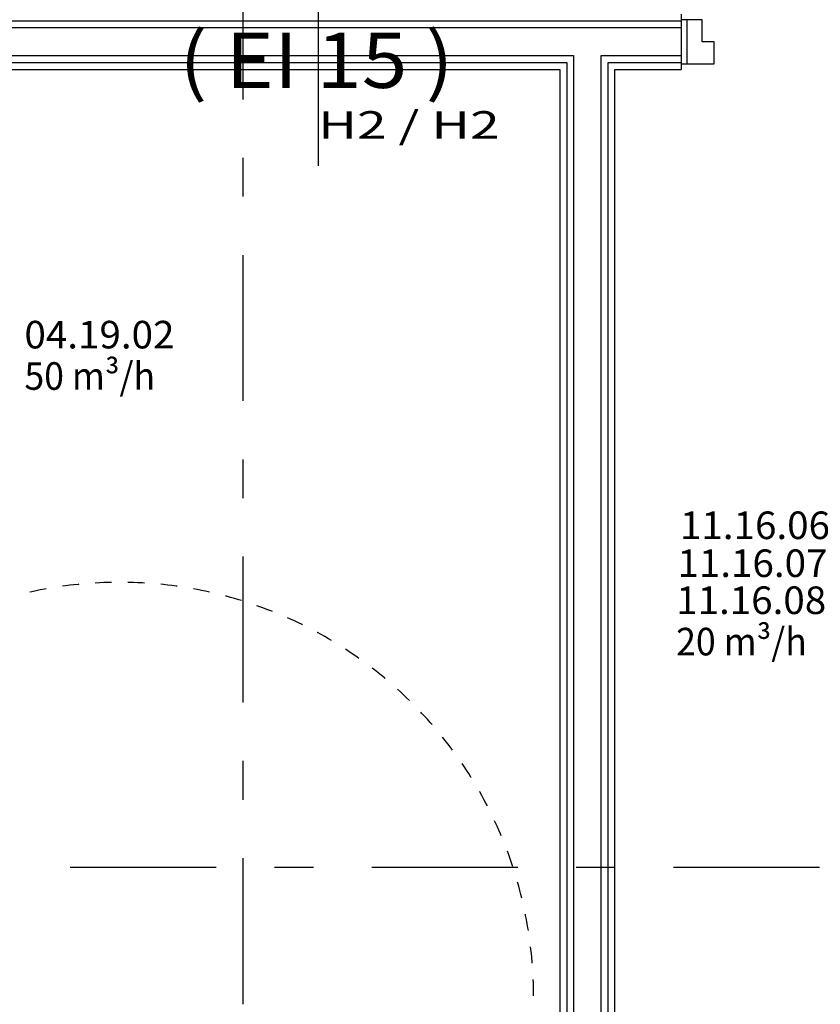
# Model space of a CAD drawing. Units: millimetres. Extents: x -85623 to 144234, y -4931 to 54469.
# Drawn here: x -27828 to -24925, y 25536 to 29106 of the extents above; entities that cross this region are included whole.
import ezdxf
from ezdxf.enums import TextEntityAlignment as Align

# ---------------------------------------------------------------- set-up
doc = ezdxf.new("R2010")
doc.units = ezdxf.units.MM
for name, color, linetype in [('2D - NIEPEŁNOSPRAWNI', 7, 'Continuous'), ('ISTENIJĄCE - SCHODY', 7, 'Continuous'), ('Nawiew', 7, 'Continuous'), ('Zawory', 7, 'Continuous'), ('ZNACZNIKI - PRZEKROJE.widoczne', 7, 'Continuous'), ('ZNACZNIKI WARSTW', 7, 'Continuous'), ('ŚCIANY DZIAŁOWE', 7, 'Continuous')]:
    doc.layers.add(name, color=color, linetype=linetype)
doc.styles.add('ARIAL', font='txt', dxfattribs={"height": 0.2})
doc.styles.add('ARIAL_B', font='txt', dxfattribs={"height": 0.2})
doc.styles.add('Lucida Console', font='txt', dxfattribs={"height": 0.2})

msp = doc.modelspace()

# ---------------------------------------------------------------- linework, layer by layer
at = {"layer": '2D - NIEPEŁNOSPRAWNI', "color": 8}
for points in [[(-27494.7, 27066.2, 0), (-27507.4, 27065.9, 0), (-27522.9, 27065.4, 0), (-27538.3, 27064.7, 0), (-27553.8, 27063.9, 0), (-27554.3, 27063.9, 0)], [(-27375.4, 27063.9, 0), (-27383.6, 27064.3, 0), (-27399.1, 27065.1, 0), (-27414.6, 27065.7, 0), (-27430, 27066.1, 0), (-27435, 27066.2, 0)], [(-27731.8, 27042.6, 0), (-27738, 27041.5, 0), (-27753.2, 27038.6, 0), (-27768.4, 27035.5, 0), (-27783.5, 27032.3, 0), (-27790.3, 27030.8, 0)], [(-27613.7, 27059.1, 0), (-27615.5, 27059, 0), (-27630.9, 27057.3, 0), (-27646.2, 27055.5, 0), (-27661.6, 27053.6, 0), (-27672.9, 27052, 0)], [(-27256.7, 27052, 0), (-27260.4, 27052.6, 0), (-27275.8, 27054.6, 0), (-27291.1, 27056.5, 0), (-27306.5, 27058.2, 0), (-27316, 27059.1, 0)], [(-27139.4, 27030.8, 0), (-27153.7, 27033.9, 0), (-27168.9, 27037.1, 0), (-27184.1, 27040, 0), (-27197.8, 27042.6, 0)], [(-27024.1, 27000.3, 0), (-27033.8, 27003.3, 0), (-27048.7, 27007.7, 0), (-27063.6, 27011.9, 0), (-27078.5, 27015.9, 0), (-27081.4, 27016.7, 0)], [(-26911.6, 26960.8, 0), (-26916.8, 26962.9, 0), (-26931.3, 26968.4, 0), (-26945.8, 26973.9, 0), (-26960.3, 26979.1, 0), (-26967.4, 26981.6, 0)], [(-26802.5, 26912.4, 0), (-26803.6, 26912.9, 0), (-26817.5, 26919.7, 0), (-26831.5, 26926.3, 0), (-26845.6, 26932.7, 0), (-26856.6, 26937.7, 0)], [(-26697.7, 26855.5, 0), (-26708.2, 26861.7, 0), (-26721.6, 26869.4, 0), (-26735, 26877, 0), (-26748.6, 26884.5, 0), (-26749.5, 26885, 0)], [(-26597.7, 26790.5, 0), (-26604, 26794.9, 0), (-26616.7, 26803.7, 0), (-26629.5, 26812.4, 0), (-26642.4, 26821, 0), (-26647.1, 26824, 0)], [(-26503.2, 26717.7, 0), (-26505.6, 26719.7, 0), (-26517.6, 26729.6, 0), (-26529.6, 26739.3, 0), (-26541.8, 26748.9, 0), (-26549.7, 26755, 0)], [(-26414.8, 26637.7, 0), (-26424.9, 26647.5, 0), (-26436.1, 26658.2, 0), (-26447.4, 26668.8, 0), (-26458.2, 26678.6, 0)], [(-26333, 26550.9, 0), (-26339.3, 26558.1, 0), (-26349.6, 26569.7, 0), (-26360, 26581.1, 0), (-26370.5, 26592.5, 0), (-26373, 26595.1, 0)], [(-26258.4, 26457.8, 0), (-26261.4, 26461.9, 0), (-26270.7, 26474.3, 0), (-26280.1, 26486.6, 0), (-26289.7, 26498.8, 0), (-26294.8, 26505.1, 0)], [(-26191.4, 26359.2, 0), (-26191.7, 26359.7, 0), (-26199.9, 26372.8, 0), (-26208.3, 26385.8, 0), (-26216.8, 26398.7, 0), (-26223.9, 26409.2, 0)], [(-26132.4, 26255.5, 0), (-26137.8, 26265.7, 0), (-26145.1, 26279.4, 0), (-26152.5, 26293, 0), (-26160, 26306.5, 0), (-26160.9, 26307.9, 0)], [(-26081.9, 26147.4, 0), (-26084.6, 26153.9, 0), (-26090.8, 26168.2, 0), (-26097.1, 26182.3, 0), (-26103.5, 26196.4, 0), (-26106.1, 26202, 0)], [(-26040.1, 26035.7, 0), (-26040.9, 26038.2, 0), (-26045.9, 26052.8, 0), (-26050.9, 26067.4, 0), (-26056.2, 26082, 0), (-26059.9, 26092, 0)], [(-26007.3, 25921.1, 0), (-26010.6, 25934.2, 0), (-26014.5, 25949.2, 0), (-26018.5, 25964.1, 0), (-26022.6, 25978.7, 0)], [(-25983.8, 25804.1, 0), (-25985.2, 25813, 0), (-25987.9, 25828.3, 0), (-25990.6, 25843.5, 0), (-25993.6, 25858.7, 0), (-25994.4, 25862.8, 0)], [(-25969.6, 25685.7, 0), (-25969.9, 25690.2, 0), (-25971.3, 25705.6, 0), (-25972.8, 25721, 0), (-25974.5, 25736.4, 0), (-25975.5, 25745.1, 0)], [(-25964.8, 25566.5, 0), (-25964.9, 25582, 0), (-25965.2, 25597.5, 0), (-25965.6, 25613, 0), (-25966, 25626.2, 0)]]:
    msp.add_polyline3d(points, dxfattribs=at)
at = {"layer": 'ISTENIJĄCE - SCHODY', "color": 8}
for p, q in [((-25429.8, 29126.4), (-25429.8, 29106.4)), ((-25429.8, 29106.4), (-25429.8, 29101.4)), ((-25429.8, 29101.4), (-25429.8, 29076.4)), ((-25429.8, 29076.4), (-25429.8, 28976.4)), ((-25429.8, 28976.4), (-25429.8, 28951.4)), ((-25429.8, 28951.4), (-25429.8, 28946.4)), ((-25429.8, 28946.4), (-25429.8, 28926.4))]:
    msp.add_line(p, q, dxfattribs=at)
at = {"layer": 'ZNACZNIKI - PRZEKROJE.widoczne', "color": 8}
for p, q in [((-27017.4, 28817.5), (-27017.4, 29346.7)), ((-27017.4, 28464.8), (-27017.4, 28605.9)), ((-27017.4, 27723.9), (-27017.4, 28253.1)), ((-27017.4, 27371.2), (-27017.4, 27512.3)), ((-27017.4, 26630.3), (-27017.4, 27159.5)), ((-27017.4, 26277.5), (-27017.4, 26418.7)), ((-27017.4, 25536.7), (-27017.4, 26065.9)), ((-27644.6, 26033.2), (-27115.4, 26033.2)), ((-26903.7, 26033.2), (-26762.6, 26033.2)), ((-26550.9, 26033.2), (-26021.8, 26033.2)), ((-25810.1, 26033.2), (-25669, 26033.2)), ((-25457.3, 26033.2), (-24928.2, 26033.2))]:
    msp.add_line(p, q, dxfattribs=at)
at = {"layer": 'ZNACZNIKI WARSTW', "color": 8}
msp.add_line((-26745.6, 29376.4), (-26745.6, 28576.4), dxfattribs=at)
at = {"layer": 'ŚCIANY DZIAŁOWE', "color": 8}
for p, q in [((-25694.8, 29101.4), (-29934.8, 29101.4)), ((-25669.8, 29101.4), (-25694.8, 29101.4)), ((-25429.8, 29101.4), (-25669.8, 29101.4)), ((-25353.8, 29106.4), (-25429.8, 29106.4)), ((-25429.8, 29106.4), (-25429.8, 28946.4)), ((-25429.8, 29106.4), (-25429.8, 29101.4)), ((-25429.8, 29101.4), (-25429.8, 29076.4)), ((-25409.8, 29106.4), (-25409.8, 28946.4)), ((-25353.8, 29026.4), (-25353.8, 29106.4)), ((-25719.8, 29076.4), (-29934.8, 29076.4)), ((-25694.8, 29076.4), (-25719.8, 29076.4)), ((-25669.8, 29076.4), (-25694.8, 29076.4)), ((-25694.8, 29076.4), (-25694.8, 29076.4)), ((-25429.8, 29076.4), (-25669.8, 29076.4)), ((-25429.8, 29076.4), (-25429.8, 28976.4)), ((-25309.8, 29026.4), (-25353.8, 29026.4)), ((-25309.8, 28946.4), (-25309.8, 29026.4)), ((-29934.8, 28976.4), (-25819.8, 28976.4)), ((-25819.8, 28976.4), (-25819.8, 22546.4)), ((-25819.8, 28976.4), (-25819.8, 28976.4)), ((-25719.8, 28976.4), (-25694.8, 28976.4)), ((-25719.8, 22546.4), (-25719.8, 28976.4)), ((-25694.8, 28976.4), (-25669.8, 28976.4)), ((-25669.8, 28976.4), (-25429.8, 28976.4)), ((-25429.8, 28976.4), (-25429.8, 28951.4)), ((-29934.8, 28951.4), (-25844.8, 28951.4)), ((-29934.8, 28926.4), (-25869.8, 28926.4)), ((-25869.8, 28926.4), (-25869.8, 22546.4)), ((-25844.8, 28951.4), (-25844.8, 22546.4)), ((-25694.8, 28951.4), (-25669.8, 28951.4)), ((-25694.8, 22546.4), (-25694.8, 28951.4)), ((-25669.8, 28951.4), (-25429.8, 28951.4)), ((-25669.8, 22546.4), (-25669.8, 28926.4)), ((-25669.8, 28926.4), (-25429.8, 28926.4)), ((-25429.8, 28951.4), (-25429.8, 28946.4)), ((-25429.8, 28946.4), (-25309.8, 28946.4))]:
    msp.add_line(p, q, dxfattribs=at)

# ---------------------------------------------------------------- texts
at = {"layer": 'Nawiew', "color": 7, "style": 'ARIAL', "width": 1.001091}
for s, p, p2 in [('11.16.06', (-25434.1, 27223.2), (-24890.3, 27223.2)), ('11.16.07', (-25443.3, 27085.6), (-24899.5, 27085.6))]:
    msp.add_text(s, height=100, dxfattribs=at).set_placement(p, p2, align=Align.FIT)
at = {"layer": 'Zawory', "color": 7, "style": 'ARIAL'}
for s, width, p, p2 in [('04.19.02', 1.001091, (-27810.4, 27914.4), (-27266.6, 27914.4)), ('50 m³/h', 1.000849, (-27810.4, 27764.4), (-27336.7, 27764.4)), ('11.16.08', 1.001091, (-25447.9, 26951.4), (-24904.1, 26951.4)), ('20 m³/h', 1.000849, (-25447.9, 26801.4), (-24974.3, 26801.4))]:
    msp.add_text(s, height=100, dxfattribs=dict(at, width=width)).set_placement(p, p2, align=Align.FIT)
at = {"layer": 'ZNACZNIKI WARSTW', "color": 252, "true_color": 0x848684, "style": 'ARIAL_B'}
msp.add_text('( EI 15 )', height=200, dxfattribs=at).set_placement((-27248.3, 28859.1), (-26255.3, 28859.1), align=Align.FIT)
at = {"layer": 'ZNACZNIKI WARSTW', "color": 252, "true_color": 0x848684, "style": 'Lucida Console', "width": 0.976853}
msp.add_text('H2 / H2', height=100, dxfattribs=at).set_placement((-26745.6, 28674.7), (-26087.8, 28674.7), align=Align.FIT)

doc.saveas('drawing.dxf')
